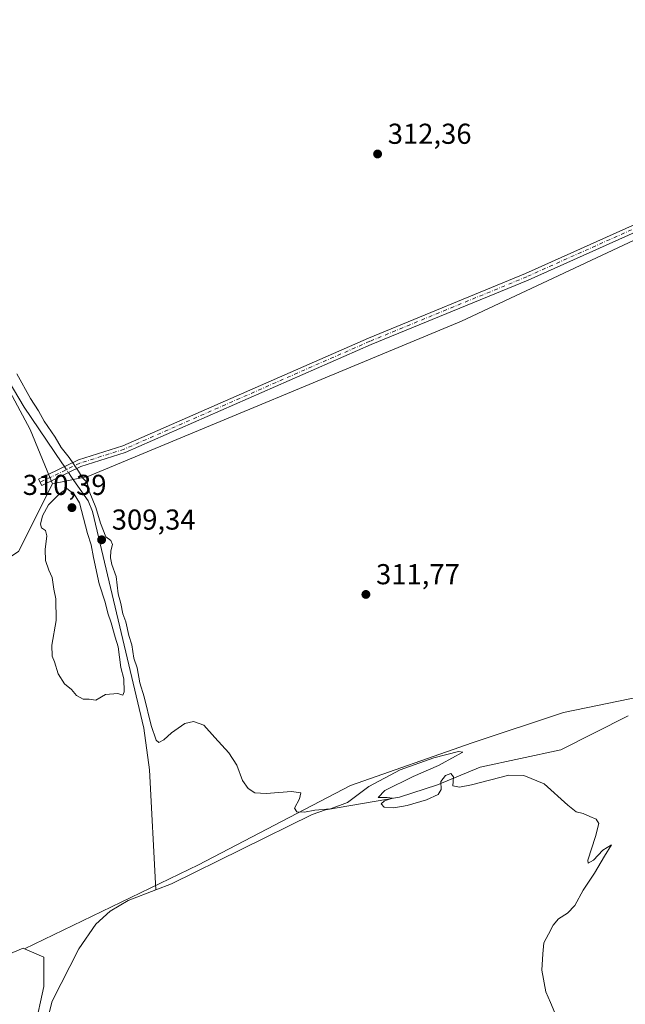
# Model space of a CAD drawing. Units: metres. Extents: x 611672 to 615159, y 4678430 to 4680798.
# Drawn here: x 612365 to 612576, y 4678890 to 4679233 of the extents above; entities that cross this region are included whole.
import ezdxf

# ---------------------------------------------------------------- set-up
doc = ezdxf.new("R2010")
doc.units = ezdxf.units.M
doc.header["$MEASUREMENT"] = 0
doc.linetypes.add('DGN Style 4', pattern=[2.6384748266838614, 1.318413404963828, -0.6592067024819142, 0.001648016756204785, -0.6592067024819142])
for name, color, linetype, lineweight in [('Camino Cxs', 7, 'Continuous', 0), ('Camino eje', 30, 'DGN Style 4', 13), ('Corriente natural lineal', 142, 'Continuous', 13), ('Corriente natural lineal oculto', 9, 'DGN Style 4', 13), ('Cultivos herbáceos CxS', 92, 'Continuous', 0), ('Curva de nivel normal', 30, 'Continuous', 0), ('Matorral CxS', 135, 'Continuous', 0), ('Punto de cota en terreno', 7, 'Continuous', 0), ('Rótulo de punto de cota en terreno', 7, 'Continuous', 0)]:
    doc.layers.add(name, color=color, linetype=linetype, lineweight=lineweight)
doc.styles.add('Style-Arial', font='txt')

# ---------------------------------------------------------------- blocks, each defined once
blk = doc.blocks.new('5PATER')
at = {"layer": 'Punto de cota en terreno', "linetype": 'Continuous', "lineweight": 0}
h = blk.add_hatch(color=51, dxfattribs=at)
edge = h.paths.add_edge_path()
edge.add_ellipse((0, 0), major_axis=(-0.1095731443231308, -0.1110710700762829), ratio=0.9994222409660322, start_angle=0, end_angle=360)

msp = doc.modelspace()

# ---------------------------------------------------------------- linework, layer by layer
at = {"layer": 'Camino Cxs', "color": 7, "linetype": 'Continuous', "lineweight": 0}
msp.add_polyline3d([(612721.2100999998, 4679225.1601, 317.3304999999964), (612718.3601000002, 4679221.220100001, 317.3554000000004), (612710.6801000005, 4679216.030099999, 317.3276999999944), (612693.8800999997, 4679208.530099999, 317.1343999999954), (612608.1901000004, 4679171.9301, 315.4505999999965), (612541.7301000003, 4679142.1501, 314.2853999999934), (612487.1001000004, 4679119.6801, 312.7678000000014), (612401.5701000001, 4679082.140100001, 310.9688000000024), (612386.1601, 4679077.280099999, 310.4423999999999), (612372.4901000002, 4679070.6801, 309.045100000003), (612371.4001000002, 4679072.9301, 309.0013000000035), (612385.2401000002, 4679079.620100001, 310.4713999999949), (612400.6901000004, 4679084.4801, 310.9967000000034), (612486.1201, 4679121.9801, 312.7844000000041), (612540.7401000002, 4679144.450099999, 314.3583000000072), (612607.1901000004, 4679174.220100001, 315.5436000000045), (612692.8800999997, 4679210.8201, 317.1448999999994), (612709.4600999998, 4679218.220100001, 317.3843999999954), (612716.5900999998, 4679223.040100001, 317.3861999999936), (612719.3805000001, 4679226.8906, 317.3695000000007)], close=True, dxfattribs=at)
msp.add_polyline3d([(612721.2100999998, 4679225.1601, 317.3304999999964), (612718.3601000002, 4679221.220100001, 317.3554000000004), (612710.6801000005, 4679216.030099999, 317.3276999999944), (612693.8800999997, 4679208.530099999, 317.1343999999954), (612608.1901000004, 4679171.9301, 315.4505999999965), (612541.7301000003, 4679142.1501, 314.2853999999934), (612487.1001000004, 4679119.6801, 312.7678000000014), (612401.5701000001, 4679082.140100001, 310.9688000000024), (612386.1601, 4679077.280099999, 310.4423999999999), (612372.4901000002, 4679070.6801, 309.045100000003), (612371.4001000002, 4679072.9301, 309.0013000000035), (612385.2401000002, 4679079.620100001, 310.4713999999949), (612400.6901000004, 4679084.4801, 310.9967000000034), (612486.1201, 4679121.9801, 312.7844000000041), (612540.7401000002, 4679144.450099999, 314.3583000000072), (612607.1901000004, 4679174.220100001, 315.5436000000045), (612692.8800999997, 4679210.8201, 317.1448999999994), (612709.4600999998, 4679218.220100001, 317.3843999999954), (612716.5900999998, 4679223.040100001, 317.3861999999936), (612719.3805000001, 4679226.890500001, 317.3695000000007)], dxfattribs=at)
at = {"layer": 'Camino eje', "color": 30, "linetype": 'DGN Style 4', "lineweight": 13}
msp.add_polyline3d([(612721.0356999999, 4679227.0481, 317.3470999999991), (612717.4751000004, 4679222.130100001, 317.3696000000054), (612710.0701000001, 4679217.1251, 317.3632000000071), (612693.3800999997, 4679209.675100001, 317.1431000000011), (612607.6901000004, 4679173.075099999, 315.5078999999969), (612541.2351000002, 4679143.300100001, 314.3255000000063), (612486.6101000002, 4679120.8301, 312.7788), (612401.1300999997, 4679083.3101, 310.9858999999997), (612385.7001, 4679078.450099999, 310.4449000000022), (612371.9451000001, 4679071.8051, 308.9968999999983)], dxfattribs=at)
at = {"layer": 'Corriente natural lineal', "color": 142, "linetype": 'Continuous', "lineweight": 13}
for points in [[(612327.9768000003, 4679159.698899999, 309.2869999999967), (612334.7500999998, 4679148.350099999, 309.2851999999984), (612344.7100999998, 4679134.3301, 309.3616999999941), (612366.4001000002, 4679097.890100001, 309.3650000000052), (612379.4700999996, 4679078.620100001, 309.573000000004), (612380.3749000002, 4679077.268300001, 309.5414000000019)], [(612381.7818999998, 4679075.166200001, 309.6440000000002), (612382.8300999999, 4679073.600099999, 309.741399999999), (612388.6601, 4679065.4001, 309.7627000000066), (612390.1201, 4679061.640100001, 309.9477999999945), (612408.0500999996, 4678986.280099999, 309.7940999999992), (612410.0201000003, 4678971.780099999, 309.8016999999964), (612412.1700999998, 4678930.050100001, 309.1082000000025)], [(612576.4501, 4678990.600099999, 311.0516000000061), (612553.0401, 4678978.8201, 310.9438999999985), (612524.9901000002, 4678972.7301, 310.4285999999993), (612510.2200999996, 4678966.5801, 310.229800000001), (612496.9600999998, 4678962.340100001, 310.206600000005), (612471.2001, 4678957.870100001, 310.117499999993), (612466.6101000002, 4678956.340100001, 310.0445999999938), (612417.6700999998, 4678932.1601, 309.4272000000055), (612412.1700999998, 4678930.050100001, 309.1082000000025)], [(612374.1501000002, 4678883.780099999, 308.7357000000048), (612376.1300999997, 4678891.340100001, 308.3717000000034), (612385.3800999997, 4678909.620100001, 309.0883000000031), (612391.3101000005, 4678918.1501, 309.1386999999959), (612396.3300999999, 4678922.630100001, 308.976999999999), (612402.5401, 4678926.340100001, 309.0448000000033), (612412.1700999998, 4678930.050100001, 309.1082000000025)]]:
    msp.add_polyline3d(points, dxfattribs=at)
at = {"layer": 'Corriente natural lineal oculto', "color": 9, "linetype": 'DGN Style 4', "lineweight": 13, "extrusion": (-0.02254281421581484, 0.03367963736738602, 0.9991784142754649), "elevation": 144094.1356747461, "flags": 128}
msp.add_lwpolyline([(-3111556.850272004, -3544887.12791957), (-3111556.850272004, -3544884.596319252)], dxfattribs=at)
at = {"layer": 'Cultivos herbáceos CxS', "color": 92, "linetype": 'Continuous', "lineweight": 0}
for points in [[(612363.2847999996, 4679384.273800001, 311.9818999999989), (612413.4782999996, 4679362.749199999, 312.5978000000032), (612483.1353000002, 4679335.0759, 313.5188000000053), (612540.4999000002, 4679316.6262, 315.0255999999936), (612587.6207999998, 4679302.2744, 315.7888999999996), (612619.3766999999, 4679289.976700001, 316.5617999999959), (612653.1816999996, 4679273.226199999, 317.4030000000057), (612695.1522000004, 4679243.0459, 317.7179000000033), (612721.1672, 4679220.4944, 317.3176999999997), (612648.0843000002, 4679188.612700001, 316.3791999999958), (612518.5639000004, 4679127.873500001, 313.3791000000056), (612388.5460999999, 4679073.771299999, 310.2853000000032), (612376.2451, 4679071.290300001, 309.2299000000057), (612368.4241000004, 4679090.161499999, 309.1082000000025), (612359.6637000004, 4679106.599300001, 309.1696999999986)], [(612376.2451, 4679071.290300001, 309.2299000000057), (612368.4241000004, 4679090.161499999, 309.1082000000025), (612359.6637000004, 4679106.599300001, 309.1696999999986), (612347.6177000003, 4679126.3225, 309.1532000000007), (612329.3998999996, 4679149.009500001, 309.0118999999977), (612325.7160999998, 4679155.904899999, 309.2698999999994), (612307.4649, 4679197.400699999, 309.5142999999953), (612282.6403000001, 4679248.8419, 309.6561999999976), (612271.5987, 4679262.098900001, 309.616599999994), (612257.0317000002, 4679279.588099999, 309.6190999999963), (612193.3383, 4679267.281099999, 309.2416999999987), (612148.3668999998, 4679261.1841, 309.1575000000012), (612101.5768999998, 4679246.179500001, 308.0871999999945)], [(612721.1672, 4679220.4944, 317.3176999999997), (612648.0843000002, 4679188.612700001, 316.3791999999958), (612518.5639000004, 4679127.873500001, 313.3791000000056), (612388.5460999999, 4679073.771299999, 310.2853000000032), (612376.2451, 4679071.290300001, 309.2299000000057)], [(612721.1672, 4679220.4944, 317.3176999999997), (612648.0843000002, 4679188.612700001, 316.3791999999958), (612518.5639000004, 4679127.873500001, 313.3791000000056), (612388.5460999999, 4679073.771299999, 310.2853000000032), (612376.2451, 4679071.290300001, 309.2299000000057)], [(612364.3709000006, 4679047.707900001, 308.9967000000034), (612376.2451, 4679071.290300001, 309.2299000000057), (612388.5460999999, 4679073.771299999, 310.2853000000032), (612518.5639000004, 4679127.873500001, 313.3791000000056), (612648.0843000002, 4679188.612700001, 316.3791999999958)], [(612783.9550000001, 4679156.783, 316.2075999999943), (612784.6995000001, 4679095.4571, 315.1122000000032), (612784.6995000001, 4679074.2904, 314.4861999999994), (612767.7662000004, 4679048.8904, 314.0819999999949), (612750.8328, 4679027.7237, 313.3231999999989), (612731.7828000003, 4679015.023600001, 312.7621999999974), (612712.7326999997, 4679000.206900001, 312.527900000001), (612685.216, 4679000.206900001, 312.2284999999974), (612670.3992999997, 4679004.440300001, 311.8977000000014), (612655.5826000003, 4679006.5569, 311.6791999999987), (612615.3658999996, 4679004.440300001, 311.2428000000073), (612553.9824000001, 4678991.7402, 310.3877000000066), (612522.2323000003, 4678981.1569, 310.421199999997), (612479.8989000004, 4678966.3402, 310.3358000000007), (612426.9822000006, 4678938.8235, 309.7072999999946), (612366.5343000004, 4678909.5547, 308.2551999999997)], [(612359.6637000004, 4679106.599300001, 309.1696999999986), (612368.4241000004, 4679090.161499999, 309.1082000000025), (612376.2451, 4679071.290300001, 309.2299000000057), (612364.3709000006, 4679047.707900001, 308.9967000000034)], [(612376.2451, 4679071.290300001, 309.2299000000057), (612364.3709000006, 4679047.707900001, 308.9967000000034), (612350.1435000002, 4679038.4301, 308.7296000000061), (612335.2774999999, 4679029.6983, 308.617499999993), (612309.6681000004, 4679021.4989, 308.1303000000044), (612297.3761, 4679015.3509, 308.1282000000065), (612286.1076999997, 4679004.077299999, 308.1377000000066), (612280.9855000004, 4678985.628500001, 308.0780999999988), (612272.7903000005, 4678964.105900001, 307.9753999999957), (612269.7166999998, 4678921.0549, 307.997199999998), (612268.6913000002, 4678901.5821, 307.8819999999978), (612286.1061000006, 4678894.407099999, 307.6873000000051), (612304.5443000002, 4678890.308700001, 307.7219000000041), (612328.1052999999, 4678894.406300001, 307.8071000000054), (612353.7141000004, 4678904.6557, 308.127999999997), (612366.0075000003, 4678909.780300001, 308.2906999999978), (612366.5343000004, 4678909.5547, 308.2551999999997)], [(612376.2451, 4679071.290300001, 309.2299000000057), (612364.3709000006, 4679047.707900001, 308.9967000000034), (612350.1435000002, 4679038.4301, 308.7296000000061), (612335.2774999999, 4679029.6983, 308.617499999993), (612309.6681000004, 4679021.4989, 308.1303000000044), (612297.3761, 4679015.3509, 308.1282000000065), (612286.1076999997, 4679004.077299999, 308.1377000000066), (612280.9855000004, 4678985.628500001, 308.0780999999988), (612272.7903000005, 4678964.105900001, 307.9753999999957), (612269.7166999998, 4678921.0549, 307.997199999998), (612268.6913000002, 4678901.5821, 307.8819999999978), (612286.1061000006, 4678894.407099999, 307.6873000000051), (612304.5443000002, 4678890.308700001, 307.7219000000041), (612328.1052999999, 4678894.406300001, 307.8071000000054), (612353.7141000004, 4678904.6557, 308.127999999997), (612366.0075000003, 4678909.780300001, 308.2906999999978), (612366.5343000004, 4678909.5547, 308.2551999999997)], [(612615.3658999996, 4679004.440300001, 311.2428000000073), (612553.9824000001, 4678991.7402, 310.3877000000066), (612522.2323000003, 4678981.1569, 310.421199999997), (612479.8989000004, 4678966.3402, 310.3358000000007), (612426.9822000006, 4678938.8235, 309.7072999999946), (612366.5343000004, 4678909.5547, 308.2551999999997), (612366.0075000003, 4678909.780300001, 308.2906999999978), (612353.7141000004, 4678904.6557, 308.127999999997)], [(612353.7141000004, 4678904.6557, 308.127999999997), (612366.0075000003, 4678909.780300001, 308.2906999999978), (612366.5343000004, 4678909.5547, 308.2551999999997), (612373.1775000002, 4678906.705499999, 307.9526999999944), (612373.1772999996, 4678896.455700001, 307.9140000000043), (612370.1039000005, 4678882.108700001, 308.2185999999929), (612371.1278999997, 4678863.658700001, 307.867499999993), (612379.3224999999, 4678835.983700001, 307.778999999995), (612390.5900999998, 4678800.112500001, 307.9002000000037), (612392.2956999998, 4678780.994899999, 308.1584000000003), (612345.8727000002, 4678781.532299999, 307.7388000000064)], [(612366.5343000004, 4678909.5547, 308.2551999999997), (612373.1775000002, 4678906.705499999, 307.9526999999944), (612373.1772999996, 4678896.455700001, 307.9140000000043), (612370.1039000005, 4678882.108700001, 308.2185999999929), (612371.1278999997, 4678863.658700001, 307.867499999993), (612379.3224999999, 4678835.983700001, 307.778999999995), (612390.5900999998, 4678800.112500001, 307.9002000000037), (612392.2956999998, 4678780.994899999, 308.1584000000003)]]:
    msp.add_polyline3d(points, dxfattribs=at)
at = {"layer": 'Curva de nivel normal', "color": 30, "linetype": 'Continuous', "lineweight": 0, "elevation": 310, "flags": 128}
for points in [[(612363.8200000003, 4679109.4801), (612368.5899999999, 4679100.920100001), (612371.3200000003, 4679096.6601), (612373.3600000005, 4679093.030099999), (612377.1200000001, 4679087.450099999), (612379.2599999999, 4679083.920100001), (612382.0700000003, 4679080.4001), (612385.3099999996, 4679075.640100001), (612386.6600000003, 4679073.370100001), (612388.29, 4679071.780099999), (612388.9699999997, 4679068.6801), (612391.3300000001, 4679063.0001), (612392.9100000003, 4679057.5801), (612394.8300000001, 4679052.8301), (612396.5499999998, 4679051.550100001), (612397.0999999996, 4679050.210100001), (612396.5099999999, 4679047.970100001), (612396.4199999999, 4679045.530099999), (612396.9199999999, 4679043.2501), (612398.3799999999, 4679039.050100001), (612399.1399999997, 4679032.970100001), (612399.9699999997, 4679029.630100001), (612400.7599999999, 4679026.120100001), (612401.79, 4679023.2501), (612402.7999999998, 4679018.5101), (612403.8099999996, 4679015.300100001), (612404.54, 4679010.6801), (612405.6600000003, 4679007.2501), (612406.5899999999, 4679002.130100001), (612408.1699999999, 4678997.170100001), (612410.6100000005, 4678987.280099999), (612412.2999999998, 4678982.1501), (612413.2599999999, 4678981.280099999), (612415.0099999999, 4678982.2601), (612417.6799999997, 4678984.720100001), (612422.3399999999, 4678987.920100001), (612425.3399999999, 4678988.6801), (612428.8899999997, 4678987.370100001), (612432.7400000002, 4678983.0801), (612437.6200000001, 4678977.7401), (612440.3399999999, 4678973.460100001), (612442.3600000005, 4678968.1501), (612444.3600000005, 4678965.370100001), (612446.6699999999, 4678963.880100001), (612450.6200000001, 4678963.540100001), (612459.3399999999, 4678964.3201), (612462.5899999999, 4678963.790100001), (612462.1500000004, 4678961.690099999), (612460.4800000006, 4678958.520099999), (612461.2999999998, 4678957.1801), (612463.9500000002, 4678957.130100001), (612467.5, 4678957.8301), (612472.9600000001, 4678958.2601), (612478.8799999999, 4678960.4801), (612486.25, 4678966.0001), (612497.2199999997, 4678971.840100001), (612508.9100000003, 4678976.040100001), (612517.4600000001, 4678978.170100001), (612518.9699999997, 4678977.970100001), (612516.4100000003, 4678976.590100001), (612510.5499999998, 4678973.300100001), (612501.7199999997, 4678969.540100001), (612491.8899999997, 4678964.620100001), (612489.5800000001, 4678962.1501), (612492.7199999997, 4678962.220100001), (612494.5, 4678961.940099999), (612491.7000000002, 4678961.090100001), (612490.6299999999, 4678959.9801), (612491.5800000001, 4678958.860099999), (612495, 4678958.5701), (612499.6699999999, 4678959.390100001), (612506.3300000001, 4678961.380100001), (612510.4400000004, 4678963.210100001), (612511.4199999999, 4678965.0101), (612511.3600000005, 4678967.8201), (612512.9800000006, 4678969.9001), (612514.8600000005, 4678970.5801), (612515.7400000002, 4678969.4301), (612515.5099999999, 4678966.2301), (612517.8399999999, 4678965.780099999), (612522.0199999996, 4678966.5801), (612535, 4678969.9901), (612540.2599999999, 4678969.8101), (612547.3099999996, 4678966.970100001), (612555.5499999998, 4678959.4801), (612558.4299999997, 4678957.2401), (612560.8600000005, 4678956.690099999), (612563.1200000001, 4678955.590100001), (612565.4100000003, 4678954.670100001), (612566.2800000003, 4678953.140100001), (612565.1900000004, 4678948.600099999), (612562.4199999999, 4678940.350099999), (612562.6100000005, 4678939.390100001), (612564.4500000002, 4678940.350099999), (612567.7199999997, 4678943.880100001), (612570.6699999999, 4678945.770099999), (612568.25, 4678941.840100001), (612564.7699999996, 4678935.890100001), (612560.8200000003, 4678929.9901), (612557.9600000001, 4678924.690099999), (612555.4400000004, 4678922.020099999), (612552.2599999999, 4678920.020099999), (612550.3600000005, 4678917.780099999), (612548.8499999996, 4678914.700099999), (612547.1799999997, 4678911.630100001), (612546.7999999998, 4678907.8201), (612546.5099999999, 4678902.200099999), (612547.9100000003, 4678894.600099999), (612549.5199999996, 4678890.870100001), (612552.1600000003, 4678884.520099999)], [(612381.29, 4679069.640100001), (612378.5800000001, 4679067.630100001), (612374.8799999999, 4679063.970100001), (612372.7599999999, 4679060.1601), (612372.0599999996, 4679057.290100001), (612372.3799999999, 4679056.0001), (612373.8099999996, 4679055.040100001), (612374.3200000003, 4679053.1801), (612373.6600000003, 4679048.440099999), (612373.8200000003, 4679044.5601), (612375, 4679041.270099999), (612376.1799999997, 4679038.7301), (612376.6900000004, 4679034.630100001), (612377.3899999997, 4679031.270099999), (612377.5599999996, 4679023.7401), (612376.0099999999, 4679015.1801), (612376.0999999996, 4679011.360099999), (612377, 4679009.3301), (612378.1699999999, 4679005.170100001), (612380.3700000001, 4679001.700099999), (612382.7999999998, 4678999.800100001), (612384.6299999999, 4678997.630100001), (612386.9199999999, 4678996.370100001), (612389.0099999999, 4678996.370100001), (612391.3399999999, 4678996.100099999), (612394.6799999997, 4678998.0001), (612399.0099999999, 4678998.390100001), (612400.7000000002, 4678997.7401), (612401.1600000003, 4678998.950099999), (612401.0199999996, 4679003.5001), (612400.04, 4679007.4001), (612399.0700000003, 4679014.5801), (612397.9900000002, 4679017.9901), (612396.6399999997, 4679022.9001), (612395.5199999996, 4679026.2501), (612394.5800000001, 4679030.1801), (612392.5300000003, 4679036.530099999), (612390.4600000001, 4679045.640100001), (612389.6799999997, 4679050.0701), (612388.3799999999, 4679054.0601), (612385.6600000003, 4679064.6601), (612383.7699999996, 4679067.630100001), (612381.29, 4679069.640100001)]]:
    msp.add_lwpolyline(points, dxfattribs=at)
at = {"layer": 'Matorral CxS', "color": 135, "linetype": 'Continuous', "lineweight": 0}
for points in [[(612370.1039000005, 4678882.108700001, 308.2185999999929), (612373.1772999996, 4678896.455700001, 307.9140000000043), (612373.1775000002, 4678906.705499999, 307.9526999999944), (612366.5343000004, 4678909.5547, 308.2551999999997), (612426.9822000006, 4678938.8235, 309.7072999999946), (612479.8989000004, 4678966.3402, 310.3358000000007), (612522.2323000003, 4678981.1569, 310.421199999997), (612553.9824000001, 4678991.7402, 310.3877000000066), (612615.3658999996, 4679004.440300001, 311.2428000000073), (612655.5826000003, 4679006.5569, 311.6791999999987), (612670.3992999997, 4679004.440300001, 311.8977000000014), (612685.216, 4679000.206900001, 312.2284999999974), (612712.7326999997, 4679000.206900001, 312.527900000001), (612731.7828000003, 4679015.023600001, 312.7621999999974), (612750.8328, 4679027.7237, 313.3231999999989), (612767.7662000004, 4679048.8904, 314.0819999999949), (612784.6995000001, 4679074.2904, 314.4861999999994), (612784.6995000001, 4679095.4571, 315.1122000000032), (612783.9550000001, 4679156.783, 316.2075999999943), (612791.2468999998, 4679150.556600001, 315.8899999999995), (612870.6924000002, 4679076.4417, 316.3773999999976)], [(612783.9550000001, 4679156.783, 316.2075999999943), (612784.6995000001, 4679095.4571, 315.1122000000032), (612784.6995000001, 4679074.2904, 314.4861999999994), (612767.7662000004, 4679048.8904, 314.0819999999949), (612750.8328, 4679027.7237, 313.3231999999989), (612731.7828000003, 4679015.023600001, 312.7621999999974), (612712.7326999997, 4679000.206900001, 312.527900000001), (612685.216, 4679000.206900001, 312.2284999999974), (612670.3992999997, 4679004.440300001, 311.8977000000014), (612655.5826000003, 4679006.5569, 311.6791999999987), (612615.3658999996, 4679004.440300001, 311.2428000000073), (612553.9824000001, 4678991.7402, 310.3877000000066), (612522.2323000003, 4678981.1569, 310.421199999997), (612479.8989000004, 4678966.3402, 310.3358000000007), (612426.9822000006, 4678938.8235, 309.7072999999946), (612366.5343000004, 4678909.5547, 308.2551999999997)], [(612366.5343000004, 4678909.5547, 308.2551999999997), (612373.1775000002, 4678906.705499999, 307.9526999999944), (612373.1772999996, 4678896.455700001, 307.9140000000043), (612370.1039000005, 4678882.108700001, 308.2185999999929), (612371.1278999997, 4678863.658700001, 307.867499999993), (612379.3224999999, 4678835.983700001, 307.778999999995), (612390.5900999998, 4678800.112500001, 307.9002000000037), (612392.2956999998, 4678780.994899999, 308.1584000000003)]]:
    msp.add_polyline3d(points, dxfattribs=at)

# ---------------------------------------------------------------- block references
at = {"layer": 'Punto de cota en terreno', "color": 7, "linetype": 'Continuous', "lineweight": 0, "xscale": 10, "yscale": 10, "zscale": 10}
for p in [(612489.3399999999, 4679185.980000001, 312.3600000000006), (612383, 4679063, 310.3899999999995), (612393.3300000001, 4679051.82, 309.3399999999965), (612485.2699999996, 4679032.82, 311.7700000000041)]:
    msp.add_blockref('5PATER', p, dxfattribs=at)

# ---------------------------------------------------------------- texts
at = {"layer": 'Rótulo de punto de cota en terreno', "color": 7, "linetype": 'Continuous', "lineweight": 0, "style": 'Style-Arial'}
for s, p in [('312,36', (612492.8678000001, 4679189.5078)), ('310,39', (612365.8871999999, 4679067.409700001)), ('309,34', (612396.8578000005, 4679055.347800001)), ('311,77', (612488.7977999998, 4679036.347800001))]:
    msp.add_text(s, height=7.000000000000002, dxfattribs=at).set_placement(p)

doc.saveas('drawing.dxf')
